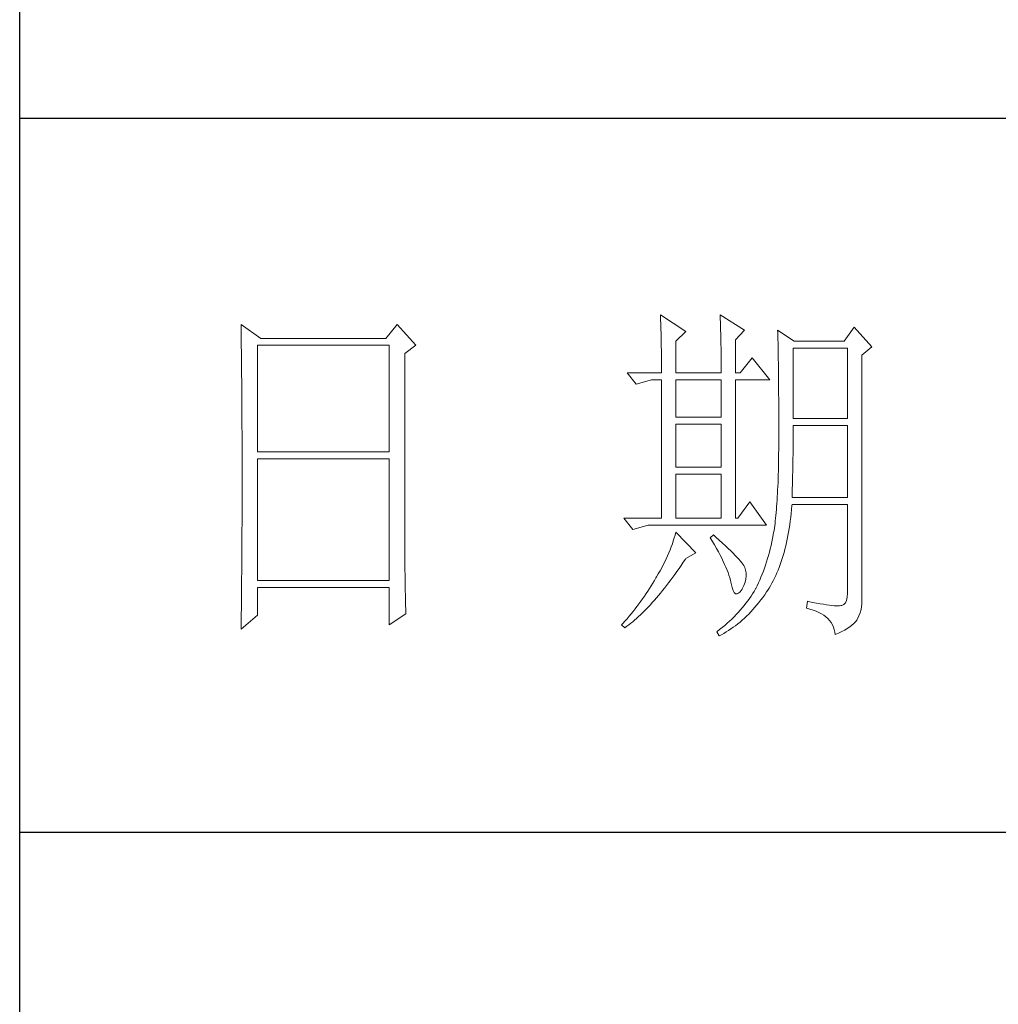
# Model space of a CAD drawing. Units: millimetres. Extents: x 7455 to 10998, y -26209 to -16290.
# Drawn here: x 10670 to 10788, y -23392 to -23272 of the extents above; entities that cross this region are included whole.
import ezdxf

# ---------------------------------------------------------------- set-up
doc = ezdxf.new("R2010")
doc.units = ezdxf.units.MM
doc.layers.add('轮廓线', color=7, linetype='Continuous', lineweight=25)

# ---------------------------------------------------------------- blocks, each defined once
blk = doc.blocks.new('文字')
at = {"layer": '轮廓线', "color": 7, "lineweight": 0}
for p, q in [((3810.07, 487.5), (3810.09, 487.11)), ((3813.65, 485.17), (3810.07, 487.5)), ((3810.09, 487.11), (3810.11, 486.7)), ((3818.47, 487.5), (3818.48, 486.95)), ((3821.89, 485.36), (3818.47, 487.5)), ((3818.48, 486.95), (3818.5, 486.41)), ((3751.15, 486.14), (3751.16, 485.08)), ((3753.94, 484.2), (3751.15, 486.14)), ((3773.07, 486.14), (3771.51, 484.2)), ((3775.71, 483.22), (3773.07, 486.14)), ((3810.11, 486.7), (3810.12, 486.28)), ((3810.12, 486.28), (3810.14, 485.85)), ((3810.14, 485.85), (3810.15, 485.41)), ((3818.5, 486.41), (3818.52, 485.88)), ((3818.52, 485.88), (3818.53, 485.36)), ((3837.28, 485.75), (3835.88, 483.81)), ((3839.77, 483.03), (3837.28, 485.75)), ((3751.16, 485.08), (3751.17, 484.55)), ((3751.17, 484.55), (3751.18, 483.49)), ((3771.51, 484.2), (3753.94, 484.2)), ((3810.15, 485.41), (3810.16, 484.96)), ((3810.16, 484.96), (3810.17, 484.5)), ((3810.17, 484.5), (3810.18, 484.03)), ((3812.25, 483.81), (3813.65, 485.17)), ((3818.53, 485.36), (3818.55, 484.84)), ((3818.55, 484.84), (3818.56, 484.34)), ((3818.56, 484.34), (3818.57, 483.84)), ((3820.64, 484), (3821.89, 485.36)), ((3826.55, 485.36), (3826.56, 485.04)), ((3828.88, 483.81), (3826.55, 485.36)), ((3826.56, 485.04), (3826.57, 484.71)), ((3826.57, 484.71), (3826.58, 484.36)), ((3826.58, 484.36), (3826.59, 484.01)), ((3751.18, 483.49), (3751.18, 482.97)), ((3751.18, 482.97), (3751.19, 482.45)), ((3753.48, 468.25), (3753.48, 483.22)), ((3753.48, 483.22), (3771.98, 483.22)), ((3771.98, 483.22), (3771.98, 468.25)), ((3774.16, 482.06), (3775.71, 483.22)), ((3810.18, 484.03), (3810.19, 483.54)), ((3810.19, 483.54), (3810.2, 483.05)), ((3810.2, 483.05), (3810.21, 482.54)), ((3812.25, 479.34), (3812.25, 483.81)), ((3818.57, 483.84), (3818.58, 483.35)), ((3818.58, 483.35), (3818.59, 482.86)), ((3818.59, 482.86), (3818.6, 482.39)), ((3820.64, 479.34), (3820.64, 484)), ((3826.59, 484.01), (3826.6, 483.64)), ((3826.6, 483.64), (3826.61, 483.26)), ((3826.61, 483.26), (3826.61, 482.87)), ((3826.61, 482.87), (3826.62, 482.48)), ((3828.73, 472.92), (3828.73, 482.84)), ((3828.73, 482.84), (3836.35, 482.84)), ((3835.88, 483.81), (3828.88, 483.81)), ((3836.35, 482.84), (3836.35, 472.92)), ((3838.37, 481.86), (3839.77, 483.03)), ((3751.19, 482.45), (3751.2, 481.93)), ((3751.2, 481.93), (3751.21, 480.9)), ((3774.16, 455.11), (3774.16, 482.06)), ((3810.21, 482.54), (3810.21, 482.03)), ((3810.21, 482.03), (3810.22, 481.5)), ((3810.22, 481.5), (3810.22, 480.96)), ((3818.6, 482.39), (3818.6, 481.92)), ((3818.6, 481.92), (3818.61, 481.47)), ((3818.61, 481.47), (3818.62, 481.02)), ((3822.98, 481.47), (3821.27, 479.34)), ((3825.46, 478.36), (3822.98, 481.47)), ((3826.62, 482.48), (3826.63, 482.06)), ((3826.63, 482.06), (3826.64, 481.64)), ((3826.64, 481.64), (3826.64, 481.21)), ((3838.37, 446.87), (3838.37, 481.86)), ((3751.21, 480.9), (3751.21, 480.39)), ((3751.21, 480.39), (3751.22, 479.88)), ((3810.22, 480.96), (3810.23, 480.41)), ((3810.23, 480.41), (3810.23, 479.85)), ((3818.62, 481.02), (3818.62, 480.57)), ((3818.62, 480.57), (3818.62, 480.14)), ((3818.62, 480.14), (3818.62, 479.34)), ((3826.64, 481.21), (3826.65, 480.77)), ((3826.65, 480.77), (3826.66, 480.32)), ((3826.66, 480.32), (3826.66, 479.85)), ((3751.22, 479.88), (3751.23, 479.38)), ((3751.23, 479.38), (3751.23, 478.87)), ((3751.23, 478.87), (3751.24, 478.37)), ((3805.41, 479.34), (3806.65, 477.78)), ((3805.41, 479.34), (3810.23, 479.34)), ((3810.23, 479.85), (3810.23, 479.34)), ((3812.25, 479.34), (3818.62, 479.34)), ((3820.64, 479.34), (3821.27, 479.34)), ((3826.66, 479.85), (3826.67, 479.38)), ((3826.67, 479.38), (3826.67, 478.89)), ((3826.67, 478.89), (3826.68, 478.4)), ((3751.24, 478.37), (3751.24, 477.87)), ((3751.24, 477.87), (3751.24, 477.38)), ((3751.24, 477.38), (3751.25, 476.88)), ((3806.65, 477.78), (3808.83, 478.36)), ((3808.83, 478.36), (3810.23, 478.36)), ((3810.23, 478.36), (3810.23, 458.92)), ((3812.25, 473.12), (3812.25, 478.36)), ((3812.25, 478.36), (3818.62, 478.36)), ((3818.62, 478.36), (3818.62, 473.12)), ((3820.64, 458.92), (3820.64, 478.36)), ((3820.64, 478.36), (3825.46, 478.36)), ((3826.68, 478.4), (3826.68, 477.89)), ((3826.68, 477.89), (3826.69, 477.37)), ((3826.69, 477.37), (3826.69, 476.85)), ((3751.25, 476.88), (3751.25, 476.39)), ((3751.25, 476.39), (3751.25, 475.9)), ((3751.25, 475.9), (3751.26, 475.41)), ((3826.69, 476.85), (3826.69, 476.3)), ((3826.69, 476.3), (3826.7, 475.75)), ((3751.26, 475.41), (3751.26, 474.93)), ((3751.26, 474.93), (3751.27, 474.44)), ((3751.27, 474.44), (3751.27, 473.96)), ((3826.7, 475.75), (3826.7, 475.19)), ((3826.7, 475.19), (3826.7, 474.62)), ((3826.7, 474.62), (3826.7, 474.04)), ((3751.27, 473.96), (3751.27, 473.49)), ((3751.27, 473.49), (3751.28, 472.54)), ((3818.62, 473.12), (3812.25, 473.12)), ((3826.7, 474.04), (3826.7, 473.45)), ((3826.7, 473.45), (3826.7, 472.84)), ((3751.28, 472.54), (3751.28, 472.07)), ((3751.28, 472.07), (3751.28, 471.6)), ((3812.25, 466.12), (3812.25, 472.14)), ((3812.25, 472.14), (3818.62, 472.14)), ((3818.62, 472.14), (3818.62, 466.12)), ((3826.7, 472.84), (3826.71, 472.23)), ((3826.71, 472.23), (3826.71, 469.91)), ((3836.35, 472.92), (3828.73, 472.92)), ((3828.73, 470.92), (3828.73, 471.95)), ((3828.73, 471.95), (3836.35, 471.95)), ((3836.35, 471.95), (3836.35, 461.84)), ((3751.28, 471.6), (3751.29, 471.13)), ((3751.29, 471.13), (3751.29, 470.67)), ((3751.29, 470.67), (3751.29, 470.21)), ((3828.72, 470.39), (3828.73, 470.92)), ((3828.72, 469.87), (3828.72, 470.39)), ((3751.29, 470.21), (3751.29, 469.75)), ((3751.29, 469.75), (3751.29, 469.3)), ((3751.29, 469.3), (3751.29, 468.84)), ((3826.71, 469.91), (3826.7, 469.26)), ((3826.7, 469.26), (3826.7, 468.61)), ((3828.72, 469.36), (3828.72, 469.87)), ((3828.72, 468.85), (3828.72, 469.36)), ((3751.29, 468.84), (3751.3, 468.39)), ((3751.3, 468.39), (3751.3, 467.49)), ((3751.3, 467.49), (3751.3, 467.05)), ((3771.98, 468.25), (3753.48, 468.25)), ((3826.7, 468.61), (3826.69, 467.98)), ((3826.69, 467.98), (3826.69, 467.36)), ((3828.7, 467.35), (3828.71, 467.84)), ((3828.71, 468.34), (3828.72, 468.85)), ((3828.71, 467.84), (3828.71, 468.34)), ((3751.3, 467.05), (3751.3, 462.53)), ((3753.48, 450.17), (3753.48, 467.28)), ((3753.48, 467.28), (3771.98, 467.28)), ((3771.98, 467.28), (3771.98, 450.17)), ((3818.62, 466.12), (3812.25, 466.12)), ((3826.66, 466.16), (3826.65, 465.58)), ((3826.67, 466.75), (3826.66, 466.16)), ((3826.69, 467.36), (3826.67, 466.75)), ((3828.68, 465.9), (3828.69, 466.38)), ((3828.69, 466.86), (3828.7, 467.35)), ((3828.69, 466.38), (3828.69, 466.86)), ((3812.25, 458.92), (3812.25, 465.14)), ((3812.25, 465.14), (3818.62, 465.14)), ((3818.62, 465.14), (3818.62, 458.92)), ((3826.63, 465.02), (3826.62, 464.47)), ((3826.65, 465.58), (3826.63, 465.02)), ((3828.65, 464.5), (3828.66, 464.96)), ((3828.66, 464.96), (3828.67, 465.43)), ((3828.67, 465.43), (3828.68, 465.9)), ((3826.58, 463.41), (3826.55, 462.9)), ((3826.6, 463.93), (3826.58, 463.41)), ((3826.62, 464.47), (3826.6, 463.93)), ((3828.61, 463.15), (3828.63, 463.59)), ((3828.63, 463.59), (3828.64, 464.04)), ((3828.64, 464.04), (3828.65, 464.5)), ((3751.3, 462.53), (3751.3, 462.08)), ((3751.3, 462.08), (3751.3, 461.18)), ((3826.53, 462.41), (3826.5, 461.93)), ((3826.55, 462.9), (3826.53, 462.41)), ((3828.57, 461.84), (3828.59, 462.27)), ((3828.59, 462.27), (3828.6, 462.7)), ((3828.6, 462.7), (3828.61, 463.15)), ((3751.3, 461.18), (3751.29, 460.72)), ((3751.29, 460.72), (3751.29, 460.26)), ((3822.66, 461.25), (3820.96, 458.92)), ((3825, 457.95), (3822.66, 461.25)), ((3826.44, 461), (3826.41, 460.56)), ((3826.47, 461.46), (3826.44, 461)), ((3826.5, 461.93), (3826.47, 461.46)), ((3828.51, 460.17), (3828.56, 460.74)), ((3828.56, 460.74), (3828.57, 460.87)), ((3836.35, 461.84), (3828.57, 461.84)), ((3828.57, 460.87), (3836.35, 460.87)), ((3836.35, 460.87), (3836.35, 448.42)), ((3751.29, 460.26), (3751.29, 459.8)), ((3751.29, 459.8), (3751.29, 459.34)), ((3751.29, 459.34), (3751.29, 458.41)), ((3826.3, 459.33), (3826.27, 458.94)), ((3826.34, 459.72), (3826.3, 459.33)), ((3826.38, 460.14), (3826.34, 459.72)), ((3826.41, 460.56), (3826.38, 460.14)), ((3828.4, 459.07), (3828.46, 459.62)), ((3828.46, 459.62), (3828.51, 460.17)), ((3751.29, 457.94), (3751.28, 457.47)), ((3751.29, 458.41), (3751.29, 457.94)), ((3804.94, 458.92), (3806.19, 457.36)), ((3804.94, 458.92), (3810.23, 458.92)), ((3806.19, 457.36), (3808.36, 457.95)), ((3808.36, 457.95), (3825, 457.95)), ((3812.25, 458.92), (3818.62, 458.92)), ((3826.14, 457.87), (3826.09, 457.54)), ((3826.18, 458.21), (3826.14, 457.87)), ((3826.22, 458.57), (3826.18, 458.21)), ((3826.27, 458.94), (3826.22, 458.57)), ((3828.18, 457.49), (3828.25, 458.01)), ((3828.25, 458.01), (3828.33, 458.53)), ((3828.33, 458.53), (3828.4, 459.07)), ((3751.28, 456.52), (3751.27, 455.57)), ((3751.28, 457.47), (3751.28, 456.52)), ((3812.14, 456.57), (3812.02, 456.16)), ((3812.25, 456.98), (3812.14, 456.57)), ((3815.05, 454.06), (3812.25, 456.98)), ((3817.53, 456.59), (3817.07, 456.2)), ((3817.88, 456.29), (3817.53, 456.59)), ((3825.93, 456.59), (3825.84, 456.09)), ((3825.94, 456.63), (3825.93, 456.59)), ((3825.99, 456.92), (3825.94, 456.63)), ((3826.04, 457.22), (3825.99, 456.92)), ((3826.09, 457.54), (3826.04, 457.22)), ((3827.9, 456), (3828, 456.49)), ((3828, 456.49), (3828.09, 456.98)), ((3828.09, 456.98), (3828.18, 457.49)), ((3751.27, 455.09), (3751.26, 454.12)), ((3751.27, 455.57), (3751.27, 455.09)), ((3774.16, 454.59), (3774.16, 455.11)), ((3811.76, 455.34), (3811.61, 454.92)), ((3811.89, 455.75), (3811.76, 455.34)), ((3812.02, 456.16), (3811.89, 455.75)), ((3817.07, 456.2), (3817.38, 455.68)), ((3817.38, 455.68), (3817.68, 455.18)), ((3817.68, 455.18), (3817.95, 454.68)), ((3818.35, 455.86), (3817.88, 456.29)), ((3818.79, 455.45), (3818.35, 455.86)), ((3819.21, 455.07), (3818.79, 455.45)), ((3819.6, 454.7), (3819.21, 455.07)), ((3825.63, 455.12), (3825.52, 454.64)), ((3825.74, 455.6), (3825.63, 455.12)), ((3825.84, 456.09), (3825.74, 455.6)), ((3827.58, 454.59), (3827.69, 455.05)), ((3827.69, 455.05), (3827.8, 455.52)), ((3827.8, 455.52), (3827.9, 456)), ((3751.26, 454.12), (3751.26, 453.64)), ((3774.16, 454.07), (3774.16, 454.59)), ((3774.16, 453.56), (3774.16, 454.07)), ((3811.09, 453.66), (3810.9, 453.24)), ((3811.27, 454.08), (3811.09, 453.66)), ((3811.45, 454.5), (3811.27, 454.08)), ((3811.61, 454.92), (3811.45, 454.5)), ((3813.65, 453.28), (3815.05, 454.06)), ((3817.95, 454.68), (3818.22, 454.21)), ((3818.22, 454.21), (3818.46, 453.75)), ((3818.46, 453.75), (3818.69, 453.3)), ((3819.96, 454.35), (3819.6, 454.7)), ((3820.29, 454.02), (3819.96, 454.35)), ((3820.59, 453.71), (3820.29, 454.02)), ((3820.86, 453.43), (3820.59, 453.71)), ((3825.27, 453.71), (3825.14, 453.26)), ((3825.4, 454.18), (3825.27, 453.71)), ((3825.52, 454.64), (3825.4, 454.18)), ((3827.2, 453.26), (3827.33, 453.69)), ((3827.33, 453.69), (3827.45, 454.13)), ((3827.45, 454.13), (3827.58, 454.59)), ((3751.25, 452.66), (3751.24, 451.68)), ((3751.26, 453.64), (3751.25, 453.15)), ((3751.25, 453.15), (3751.25, 452.66)), ((3774.17, 453.06), (3774.16, 453.56)), ((3774.17, 452.55), (3774.17, 453.06)), ((3774.18, 452.05), (3774.17, 452.55)), ((3810.48, 452.4), (3810.26, 451.97)), ((3810.7, 452.82), (3810.48, 452.4)), ((3810.9, 453.24), (3810.7, 452.82)), ((3812.69, 451.88), (3812.99, 452.31)), ((3812.99, 452.31), (3813.29, 452.74)), ((3813.29, 452.74), (3813.58, 453.19)), ((3813.58, 453.19), (3813.65, 453.28)), ((3818.69, 453.3), (3818.9, 452.87)), ((3818.9, 452.87), (3819.1, 452.45)), ((3819.1, 452.45), (3819.27, 452.05)), ((3821.1, 453.16), (3820.86, 453.43)), ((3821.32, 452.91), (3821.1, 453.16)), ((3821.5, 452.68), (3821.32, 452.91)), ((3821.66, 452.48), (3821.5, 452.68)), ((3821.79, 452.28), (3821.66, 452.48)), ((3821.89, 452.12), (3821.79, 452.28)), ((3824.86, 452.36), (3824.7, 451.93)), ((3825, 452.8), (3824.86, 452.36)), ((3825.14, 453.26), (3825, 452.8)), ((3826.76, 452.02), (3826.91, 452.42)), ((3826.91, 452.42), (3827.06, 452.84)), ((3827.06, 452.84), (3827.2, 453.26)), ((3751.24, 451.18), (3751.23, 450.68)), ((3751.24, 451.68), (3751.24, 451.18)), ((3774.18, 451.56), (3774.18, 452.05)), ((3774.19, 451.06), (3774.18, 451.56)), ((3774.19, 450.58), (3774.19, 451.06)), ((3809.78, 451.11), (3809.52, 450.68)), ((3810.02, 451.54), (3809.78, 451.11)), ((3810.26, 451.97), (3810.02, 451.54)), ((3811.82, 450.65), (3812.11, 451.05)), ((3812.11, 451.05), (3812.4, 451.46)), ((3812.4, 451.46), (3812.69, 451.88)), ((3819.27, 452.05), (3819.44, 451.66)), ((3819.44, 451.66), (3819.58, 451.29)), ((3819.58, 451.29), (3819.71, 450.93)), ((3819.71, 450.93), (3819.82, 450.58)), ((3821.92, 452.03), (3821.89, 452.12)), ((3822.05, 451.64), (3821.92, 452.03)), ((3822.12, 451.24), (3822.05, 451.64)), ((3822.13, 450.82), (3822.12, 451.24)), ((3824.38, 451.07), (3824.21, 450.66)), ((3824.55, 451.5), (3824.38, 451.07)), ((3824.7, 451.93), (3824.55, 451.5)), ((3826.28, 450.87), (3826.45, 451.24)), ((3826.45, 451.24), (3826.61, 451.63)), ((3826.61, 451.63), (3826.76, 452.02)), ((3751.23, 450.68), (3751.22, 449.68)), ((3751.22, 449.68), (3751.22, 449.18)), ((3771.98, 450.17), (3753.48, 450.17)), ((3774.2, 450.09), (3774.19, 450.58)), ((3774.21, 449.62), (3774.2, 450.09)), ((3774.22, 449.14), (3774.21, 449.62)), ((3809.01, 449.81), (3808.78, 449.44)), ((3809.23, 450.19), (3809.01, 449.81)), ((3809.45, 450.56), (3809.23, 450.19)), ((3809.52, 450.68), (3809.45, 450.56)), ((3810.94, 449.5), (3811.23, 449.87)), ((3811.23, 449.87), (3811.52, 450.26)), ((3811.52, 450.26), (3811.82, 450.65)), ((3819.82, 450.58), (3819.91, 450.25)), ((3819.91, 450.25), (3819.99, 449.94)), ((3819.99, 449.94), (3820.02, 449.78)), ((3820.02, 449.78), (3820.15, 449.22)), ((3821.81, 449.48), (3821.97, 449.94)), ((3821.97, 449.94), (3822.08, 450.39)), ((3822.08, 450.39), (3822.13, 450.82)), ((3823.85, 449.84), (3823.67, 449.45)), ((3824.04, 450.25), (3823.85, 449.84)), ((3824.21, 450.66), (3824.04, 450.25)), ((3825.55, 449.46), (3825.74, 449.8)), ((3825.74, 449.8), (3825.93, 450.14)), ((3825.93, 450.14), (3826.11, 450.5)), ((3826.11, 450.5), (3826.28, 450.87)), ((3751.22, 449.18), (3751.2, 448.16)), ((3751.2, 448.16), (3751.2, 447.65)), ((3753.48, 445.31), (3753.48, 449.2)), ((3753.48, 449.2), (3771.98, 449.2)), ((3771.98, 449.2), (3771.98, 443.95)), ((3774.23, 448.67), (3774.22, 449.14)), ((3774.24, 448.21), (3774.23, 448.67)), ((3774.25, 447.75), (3774.24, 448.21)), ((3808.06, 448.34), (3807.82, 447.98)), ((3808.31, 448.71), (3808.06, 448.34)), ((3808.54, 449.07), (3808.31, 448.71)), ((3808.78, 449.44), (3808.54, 449.07)), ((3809.79, 448.07), (3810.08, 448.42)), ((3810.08, 448.42), (3810.37, 448.77)), ((3810.37, 448.77), (3810.65, 449.13)), ((3810.65, 449.13), (3810.94, 449.5)), ((3820.15, 449.22), (3820.29, 448.79)), ((3820.29, 448.79), (3820.45, 448.49)), ((3820.45, 448.49), (3820.64, 448.33)), ((3820.64, 448.33), (3820.84, 448.29)), ((3820.84, 448.29), (3821.06, 448.39)), ((3821.06, 448.39), (3821.3, 448.61)), ((3821.3, 448.61), (3821.55, 448.97)), ((3821.55, 448.97), (3821.58, 449.01)), ((3821.58, 449.01), (3821.81, 449.48)), ((3823.03, 448.32), (3822.81, 447.98)), ((3823.24, 448.66), (3823.03, 448.32)), ((3823.44, 449.01), (3823.24, 448.66)), ((3823.47, 449.06), (3823.44, 449.01)), ((3823.67, 449.45), (3823.47, 449.06)), ((3824.46, 447.82), (3824.73, 448.19)), ((3824.73, 448.19), (3825, 448.58)), ((3825, 448.58), (3825.15, 448.81)), ((3825.15, 448.81), (3825.36, 449.13)), ((3825.36, 449.13), (3825.55, 449.46)), ((3836.35, 448.42), (3836.31, 447.84)), ((3751.2, 447.65), (3751.19, 447.14)), ((3751.19, 447.14), (3751.19, 446.63)), ((3774.27, 446.84), (3774.25, 447.75)), ((3774.3, 445.95), (3774.27, 446.84)), ((3807.05, 446.91), (3806.78, 446.55)), ((3807.31, 447.26), (3807.05, 446.91)), ((3807.57, 447.62), (3807.31, 447.26)), ((3807.82, 447.98), (3807.57, 447.62)), ((3808.38, 446.49), (3808.66, 446.79)), ((3808.66, 446.79), (3808.94, 447.1)), ((3808.94, 447.1), (3809.23, 447.42)), ((3809.23, 447.42), (3809.51, 447.74)), ((3809.51, 447.74), (3809.79, 448.07)), ((3822.1, 446.98), (3821.84, 446.66)), ((3822.35, 447.31), (3822.1, 446.98)), ((3822.58, 447.64), (3822.35, 447.31)), ((3822.81, 447.98), (3822.58, 447.64)), ((3823.35, 446.42), (3823.63, 446.75)), ((3823.63, 446.75), (3823.91, 447.1)), ((3823.91, 447.1), (3824.19, 447.45)), ((3824.19, 447.45), (3824.46, 447.82)), ((3830.75, 447.26), (3830.59, 446.28)), ((3830.87, 447.23), (3830.75, 447.26)), ((3831.46, 447.11), (3830.87, 447.23)), ((3832.01, 447.01), (3831.46, 447.11)), ((3832.51, 446.91), (3832.01, 447.01)), ((3832.99, 446.84), (3832.51, 446.91)), ((3833.42, 446.77), (3832.99, 446.84)), ((3833.82, 446.72), (3833.42, 446.77)), ((3835.85, 446.8), (3835.57, 446.69)), ((3836.07, 447.03), (3835.85, 446.8)), ((3836.22, 447.38), (3836.07, 447.03)), ((3836.31, 447.84), (3836.22, 447.38)), ((3838.35, 446.52), (3838.37, 446.87)), ((3751.19, 446.63), (3751.17, 445.07)), ((3771.98, 443.95), (3774.31, 445.51)), ((3774.31, 445.51), (3774.3, 445.95)), ((3805.96, 445.51), (3805.68, 445.16)), ((3806.24, 445.85), (3805.96, 445.51)), ((3806.52, 446.2), (3806.24, 445.85)), ((3806.78, 446.55), (3806.52, 446.2)), ((3807, 445.12), (3807.27, 445.38)), ((3807.27, 445.38), (3807.55, 445.64)), ((3807.55, 445.64), (3807.82, 445.92)), ((3807.82, 445.92), (3808.1, 446.2)), ((3808.1, 446.2), (3808.38, 446.49)), ((3820.72, 445.39), (3820.42, 445.08)), ((3821.02, 445.7), (3820.72, 445.39)), ((3821.3, 446.01), (3821.02, 445.7)), ((3821.58, 446.33), (3821.3, 446.01)), ((3821.84, 446.66), (3821.58, 446.33)), ((3822.18, 445.17), (3822.48, 445.47)), ((3822.48, 445.47), (3822.77, 445.77)), ((3822.77, 445.77), (3823.06, 446.09)), ((3823.06, 446.09), (3823.35, 446.42)), ((3830.59, 446.28), (3831.08, 446.17)), ((3831.08, 446.17), (3831.53, 446.04)), ((3831.53, 446.04), (3831.96, 445.88)), ((3831.96, 445.88), (3832.35, 445.71)), ((3832.35, 445.71), (3832.71, 445.52)), ((3832.71, 445.52), (3833.04, 445.31)), ((3834.18, 446.68), (3833.82, 446.72)), ((3834.5, 446.65), (3834.18, 446.68)), ((3834.79, 446.64), (3834.5, 446.65)), ((3835.03, 446.64), (3834.79, 446.64)), ((3835.24, 446.65), (3835.03, 446.64)), ((3835.41, 446.67), (3835.24, 446.65)), ((3835.57, 446.69), (3835.41, 446.67)), ((3837.98, 445.2), (3838.15, 445.66)), ((3838.15, 445.66), (3838.28, 446.1)), ((3838.28, 446.1), (3838.35, 446.52)), ((3751.15, 443.37), (3753.48, 445.31)), ((3751.16, 444.03), (3751.15, 443.5)), ((3751.17, 445.07), (3751.16, 444.03)), ((3804.81, 444.14), (3804.63, 443.95)), ((3805.1, 444.48), (3804.81, 444.14)), ((3805.39, 444.82), (3805.1, 444.48)), ((3805.68, 445.16), (3805.39, 444.82)), ((3805.63, 443.96), (3805.9, 444.18)), ((3805.9, 444.18), (3806.18, 444.4)), ((3806.18, 444.4), (3806.45, 444.63)), ((3806.45, 444.63), (3806.72, 444.87)), ((3806.72, 444.87), (3807, 445.12)), ((3819.45, 444.17), (3819.11, 443.87)), ((3819.78, 444.47), (3819.45, 444.17)), ((3820.11, 444.77), (3819.78, 444.47)), ((3820.42, 445.08), (3820.11, 444.77)), ((3820.63, 443.84), (3820.95, 444.09)), ((3820.95, 444.09), (3821.26, 444.35)), ((3821.26, 444.35), (3821.57, 444.61)), ((3821.57, 444.61), (3821.87, 444.88)), ((3821.87, 444.88), (3822.18, 445.17)), ((3833.04, 445.31), (3833.34, 445.08)), ((3833.34, 445.08), (3833.61, 444.83)), ((3833.61, 444.83), (3833.85, 444.56)), ((3833.85, 444.56), (3834.06, 444.28)), ((3834.06, 444.28), (3834.24, 443.97)), ((3836.98, 443.91), (3837.25, 444.14)), ((3837.25, 444.14), (3837.48, 444.39)), ((3837.48, 444.39), (3837.68, 444.63)), ((3837.68, 444.63), (3837.74, 444.73)), ((3837.74, 444.73), (3837.98, 445.2)), ((3751.15, 443.5), (3751.15, 443.37)), ((3804.63, 443.95), (3805.1, 443.56)), ((3805.1, 443.56), (3805.36, 443.76)), ((3805.36, 443.76), (3805.63, 443.96)), ((3818.03, 443), (3818, 442.98)), ((3818, 442.98), (3818.31, 442.39)), ((3818.4, 443.29), (3818.03, 443)), ((3818.76, 443.58), (3818.4, 443.29)), ((3818.65, 442.57), (3818.99, 442.76)), ((3819.11, 443.87), (3818.76, 443.58)), ((3818.99, 442.76), (3819.33, 442.96)), ((3819.33, 442.96), (3819.66, 443.16)), ((3819.66, 443.16), (3819.99, 443.38)), ((3819.99, 443.38), (3820.31, 443.61)), ((3820.31, 443.61), (3820.63, 443.84)), ((3834.24, 443.97), (3834.39, 443.64)), ((3834.39, 443.64), (3834.5, 443.3)), ((3834.5, 443.3), (3834.59, 442.93)), ((3834.59, 442.93), (3834.64, 442.59)), ((3834.64, 442.59), (3835.12, 442.8)), ((3835.12, 442.8), (3835.56, 443.01)), ((3835.56, 443.01), (3835.97, 443.23)), ((3835.97, 443.23), (3836.34, 443.45)), ((3836.34, 443.45), (3836.68, 443.68)), ((3836.68, 443.68), (3836.98, 443.91)), ((3818.31, 442.39), (3818.65, 442.57))]:
    blk.add_line(p, q, dxfattribs=at)
at = {"layer": '轮廓线', "color": 0, "linetype": 'ByBlock', "lineweight": 9}
blk.add_line((3820.64, 458.92), (3820.96, 458.92), dxfattribs=at)

msp = doc.modelspace()

# ---------------------------------------------------------------- linework, layer by layer
for p, q in [((10669.55, -23703.49), (10669.55, -21275.65)), ((10971.91, -23284.38), (10669.55, -23284.38)), ((10669.55, -23371), (10971.91, -23371))]:
    msp.add_line(p, q)

# ---------------------------------------------------------------- block references
at = {"layer": '轮廓线', "color": 0, "linetype": 'ByBlock', "lineweight": 13, "xscale": 0.8640000000000001, "yscale": 0.8640000000000001, "zscale": 0.8640000000000001}
msp.add_blockref('文字', (7455.43, -23729.41), dxfattribs=at)

doc.saveas('drawing.dxf')
